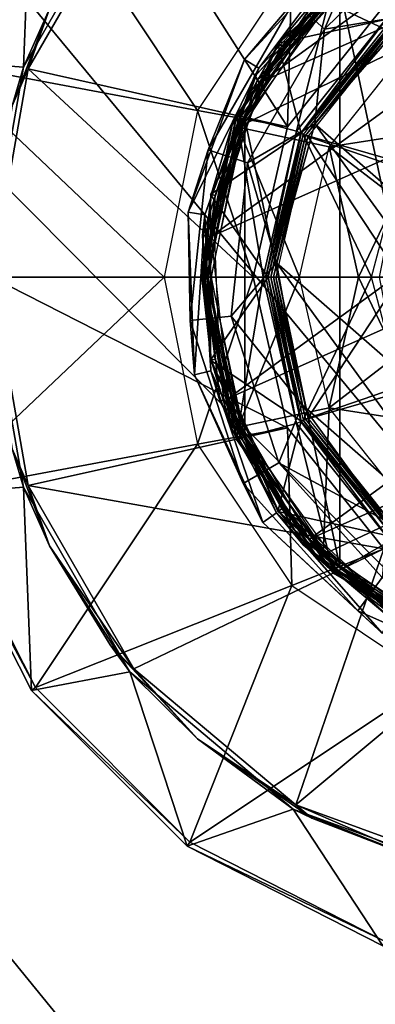
# Model space of a CAD drawing. Units: inches. Extents: x -15.3 to 15.4, y -33 to 33.
# Drawn here: x 7.8 to 8.2, y 8.8 to 9.9 of the extents above; entities that cross this region are included whole.
import ezdxf

# ---------------------------------------------------------------- set-up
doc = ezdxf.new("R2010")
doc.units = ezdxf.units.IN
doc.header["$MEASUREMENT"] = 0
for name, color, linetype in [('SEAT-GLIDE', 5, 'Continuous'), ('SEAT-LEG', 5, 'Continuous'), ('SEAT-SEATFABRIC', 5, 'Continuous')]:
    doc.layers.add(name, color=color, linetype=linetype)

msp = doc.modelspace()

# ---------------------------------------------------------------- linework, layer by layer
at = {"layer": 'SEAT-GLIDE'}
for points in [[(8.5285, 10.026, 0.2621), (8.0804, 9.8264, 0.2621), (8.0269, 9.6614, 0.2621)], [(8.5285, 10.026, 0.2621), (8.0269, 9.6614, 0.2621), (8.687, 9.9555, 0.2621)], [(8.1965, 9.9554, 0.2621), (8.0804, 9.8264, 0.2621), (8.355, 10.026, 0.2621)], [(8.355, 10.026, 0.2621), (8.0804, 9.8264, 0.2621), (8.5285, 10.026, 0.2621)], [(8.3136, 9.2232, 0.2621), (8.1641, 9.9263, 0.2621), (8.3136, 10.0126, 0.2621)], [(8.221, 9.8947, 0.617), (8.2293, 9.9859, 0.617), (8.098, 9.8677, 0.617)], [(8.2318, 9.9816, 0.3885), (8.2296, 9.9854, 0.3833), (8.0985, 9.8673, 0.3833), (8.102, 9.8648, 0.3885)], [(8.1413, 9.9184, 0.3799), (8.0985, 9.8673, 0.3833), (8.2296, 9.9854, 0.3833)], [(8.102, 9.8648, 0.3885), (8.1462, 9.9135, 0.3894), (8.2318, 9.9816, 0.3885)], [(8.1802, 9.9778, 0.1127), (8.1149, 9.9121, 0.0659), (8.0623, 9.8503, 0.1127)], [(8.0623, 9.8503, 0.1127), (8.0776, 9.841, 0.2534), (8.1802, 9.9778, 0.1127)], [(8.1802, 9.9778, 0.1127), (8.0776, 9.841, 0.2534), (8.1907, 9.9634, 0.2534)], [(8.1476, 9.8827, 0.0135), (8.1149, 9.9121, 0.0659), (8.1853, 9.9708, 0.0576)], [(8.1853, 9.9708, 0.0576), (8.207, 9.9409, 0.0157), (8.1476, 9.8827, 0.0135)], [(8.0776, 9.841, 0.2534), (8.0723, 9.8311, 0.2555), (8.1907, 9.9634, 0.2534)], [(8.1907, 9.9634, 0.2534), (8.0723, 9.8311, 0.2555), (8.1917, 9.962, 0.2578)], [(8.1917, 9.962, 0.2578), (8.0723, 9.8311, 0.2555), (8.0761, 9.8289, 0.2608)], [(8.1917, 9.962, 0.2578), (8.0761, 9.8289, 0.2608), (8.1938, 9.9591, 0.261)], [(8.086, 9.8358, 0.2621), (8.1938, 9.9591, 0.261), (8.0761, 9.8289, 0.2608)], [(8.1965, 9.9554, 0.2621), (8.1938, 9.9591, 0.261), (8.086, 9.8358, 0.2621)], [(8.687, 9.9555, 0.2621), (8.0269, 9.6614, 0.2621), (8.0451, 9.4889, 0.2621)], [(8.687, 9.9555, 0.2621), (8.0451, 9.4889, 0.2621), (8.8031, 9.8266, 0.2621)], [(8.1476, 9.8827, 0.0135), (8.207, 9.9409, 0.0157), (8.2385, 9.8976, 0.0001)], [(8.1179, 9.7739, 0.657), (8.0536, 9.7907, 0.657), (8.1574, 9.9337, 0.657)], [(8.1413, 9.9184, 0.2721), (8.1578, 9.9333, 0.2687), (8.0541, 9.7905, 0.2687)], [(8.1608, 9.93, 0.2635), (8.0581, 9.7887, 0.2635), (8.0541, 9.7905, 0.2687), (8.1578, 9.9333, 0.2687)], [(8.1484, 9.9113, 0.2621), (8.0581, 9.7887, 0.2635), (8.1608, 9.93, 0.2635)], [(8.1641, 9.3095, 0.2621), (8.0627, 9.7867, 0.2621), (8.1641, 9.9263, 0.2621)], [(8.1179, 9.7739, 0.657), (8.1574, 9.9337, 0.657), (8.2177, 9.899, 0.657)], [(8.1462, 9.9135, 0.3894), (8.2417, 9.8688, 0.4209), (8.3704, 9.9308, 0.4209)], [(8.1641, 9.3095, 0.2621), (8.1641, 9.9263, 0.2621), (8.3136, 9.2232, 0.2621)], [(8.0492, 9.7805, 0.617), (8.0492, 9.7805, 0.657), (8.1413, 9.9184, 0.657)], [(8.0492, 9.7805, 0.617), (8.1413, 9.9184, 0.657), (8.1413, 9.9184, 0.617)], [(8.1413, 9.9184, 0.2721), (8.0541, 9.7905, 0.2687), (8.0492, 9.7805, 0.2721)], [(8.0492, 9.7805, 0.2721), (8.0492, 9.7805, 0.3799), (8.1413, 9.9184, 0.2721)], [(8.1413, 9.9184, 0.2721), (8.0492, 9.7805, 0.3799), (8.1413, 9.9184, 0.3799)], [(8.0492, 9.7805, 0.3799), (8.0985, 9.8673, 0.3833), (8.1413, 9.9184, 0.3799)], [(8.0654, 9.7401, 0.0135), (8.0235, 9.7537, 0.0659), (8.1149, 9.9121, 0.0659), (8.1476, 9.8827, 0.0135)], [(8.0623, 9.8503, 0.1127), (8.1149, 9.9121, 0.0659), (8.0235, 9.7537, 0.0659)], [(8.102, 9.8648, 0.3885), (8.0555, 9.7779, 0.3894), (8.1462, 9.9135, 0.3894)], [(8.0555, 9.7779, 0.3894), (8.2417, 9.8688, 0.4209), (8.1462, 9.9135, 0.3894)], [(8.0584, 9.7767, 0.2621), (8.0581, 9.7887, 0.2635), (8.1484, 9.9113, 0.2621)], [(8.221, 9.8947, 0.617), (8.098, 9.8677, 0.617), (8.1228, 9.7715, 0.617)], [(8.1226, 9.7716, 0.6575), (8.1179, 9.7739, 0.657), (8.2177, 9.899, 0.657)], [(8.2177, 9.899, 0.657), (8.2209, 9.8949, 0.6575), (8.1226, 9.7716, 0.6575)], [(8.2209, 9.8949, 0.6575), (8.2226, 9.8927, 0.6581), (8.1226, 9.7716, 0.6575)], [(8.221, 9.8947, 0.617), (8.2243, 9.8906, 0.6175), (8.1228, 9.7715, 0.617)], [(8.1476, 9.8827, 0.0135), (8.2385, 9.8976, 0.0001), (8.1373, 9.7817, 0.0001)], [(8.6451, 9.3382, 0.0001), (8.1373, 9.7817, 0.0001), (8.2385, 9.8976, 0.0001)], [(8.1226, 9.7716, 0.6575), (8.2226, 9.8927, 0.6581), (8.1251, 9.7704, 0.6581)], [(8.1228, 9.7715, 0.617), (8.2243, 9.8906, 0.6175), (8.1275, 9.7692, 0.6175)], [(8.1251, 9.7704, 0.6581), (8.2304, 9.7399, 0.6878), (8.2226, 9.8927, 0.6581)], [(8.2243, 9.8906, 0.6175), (8.226, 9.8885, 0.6181), (8.1275, 9.7692, 0.6175)], [(8.226, 9.8885, 0.6181), (8.13, 9.768, 0.6181), (8.1275, 9.7692, 0.6175)], [(8.2574, 9.7244, 0.6549), (8.226, 9.8885, 0.6181), (8.13, 9.768, 0.6181)], [(8.1476, 9.8827, 0.0135), (8.1373, 9.7817, 0.0001), (8.0654, 9.7401, 0.0135)], [(8.1228, 9.7715, 0.617), (8.098, 9.8677, 0.617), (8.0261, 9.7062, 0.617)], [(8.102, 9.8648, 0.3885), (8.0985, 9.8673, 0.3833), (8.0267, 9.7061, 0.3833), (8.031, 9.7052, 0.3885)], [(8.0492, 9.7805, 0.3799), (8.0267, 9.7061, 0.3833), (8.0985, 9.8673, 0.3833)], [(8.031, 9.7052, 0.3885), (8.0555, 9.7779, 0.3894), (8.102, 9.8648, 0.3885)], [(8.0555, 9.7779, 0.3894), (8.1527, 9.7571, 0.4209), (8.2417, 9.8688, 0.4209)], [(8.2417, 9.8688, 0.4209), (8.2693, 9.7751, 0.4845), (8.1527, 9.7571, 0.4209)], [(8.0623, 9.8503, 0.1127), (8.0235, 9.7537, 0.0659), (8.0023, 9.6874, 0.1127)], [(8.0023, 9.6874, 0.1127), (8.0776, 9.841, 0.2534), (8.0623, 9.8503, 0.1127)], [(8.0023, 9.6874, 0.1127), (8.0199, 9.6846, 0.2534), (8.0776, 9.841, 0.2534)], [(8.0199, 9.6846, 0.2534), (8.0723, 9.8311, 0.2555), (8.0776, 9.841, 0.2534)], [(8.086, 9.8358, 0.2621), (8.0761, 9.8289, 0.2608), (8.0297, 9.683, 0.2621)], [(8.0199, 9.6846, 0.2534), (8.0175, 9.6624, 0.2555), (8.0723, 9.8311, 0.2555)], [(8.0219, 9.6619, 0.2608), (8.0761, 9.8289, 0.2608), (8.0723, 9.8311, 0.2555), (8.0175, 9.6624, 0.2555)], [(8.0297, 9.683, 0.2621), (8.0761, 9.8289, 0.2608), (8.0219, 9.6619, 0.2608)], [(8.8031, 9.8266, 0.2621), (8.0451, 9.4889, 0.2621), (8.1318, 9.3386, 0.2621)], [(8.8031, 9.8266, 0.2621), (8.1318, 9.3386, 0.2621), (8.8567, 9.6616, 0.2621)], [(8.0823, 9.6179, 0.657), (8.0168, 9.6179, 0.657), (8.0536, 9.7907, 0.657)], [(8.0492, 9.7805, 0.2721), (8.0541, 9.7905, 0.2687), (8.0168, 9.6179, 0.2721)], [(8.0168, 9.6179, 0.2721), (8.0541, 9.7905, 0.2687), (8.0181, 9.6179, 0.2671)], [(8.0181, 9.6179, 0.2671), (8.0541, 9.7905, 0.2687), (8.0581, 9.7887, 0.2635)], [(8.0823, 9.6179, 0.657), (8.0536, 9.7907, 0.657), (8.1179, 9.7739, 0.657)], [(8.0168, 9.6179, 0.657), (8.0492, 9.7805, 0.657), (8.0168, 9.6179, 0.617)], [(8.0168, 9.6179, 0.617), (8.0492, 9.7805, 0.657), (8.0492, 9.7805, 0.617)], [(8.0168, 9.6179, 0.2721), (8.0168, 9.6179, 0.3799), (8.0492, 9.7805, 0.2721)], [(8.0492, 9.7805, 0.2721), (8.0168, 9.6179, 0.3799), (8.0492, 9.7805, 0.3799)], [(8.0168, 9.6179, 0.3799), (8.0267, 9.7061, 0.3833), (8.0492, 9.7805, 0.3799)], [(8.0181, 9.6179, 0.2671), (8.0581, 9.7887, 0.2635), (8.0218, 9.6179, 0.2635)], [(8.0584, 9.7767, 0.2621), (8.0218, 9.6179, 0.2635), (8.0581, 9.7887, 0.2635)], [(8.0268, 9.6179, 0.2621), (8.0627, 9.7867, 0.2621), (8.0627, 9.4491, 0.2621)], [(8.0627, 9.4491, 0.2621), (8.0627, 9.7867, 0.2621), (8.1641, 9.3095, 0.2621)], [(8.0654, 9.7401, 0.0135), (8.1373, 9.7817, 0.0001), (8.0964, 9.6333, 0.0001)], [(8.1373, 9.7817, 0.0001), (8.5036, 9.2777, 0.0001), (8.0964, 9.6333, 0.0001)], [(8.5036, 9.2777, 0.0001), (8.1373, 9.7817, 0.0001), (8.6451, 9.3382, 0.0001)], [(8.0268, 9.6179, 0.2621), (8.0218, 9.6179, 0.2635), (8.0584, 9.7767, 0.2621)], [(8.031, 9.7052, 0.3885), (8.0237, 9.6179, 0.3894), (8.0555, 9.7779, 0.3894)], [(8.0237, 9.6179, 0.3894), (8.1209, 9.6179, 0.4209), (8.0555, 9.7779, 0.3894)], [(8.1228, 9.7715, 0.617), (8.0261, 9.7062, 0.617), (8.0877, 9.6179, 0.617)], [(8.0555, 9.7779, 0.3894), (8.1209, 9.6179, 0.4209), (8.1527, 9.7571, 0.4209)], [(8.085, 9.6179, 0.6571), (8.0823, 9.6179, 0.657), (8.1179, 9.7739, 0.657)], [(8.1226, 9.7716, 0.6575), (8.085, 9.6179, 0.6571), (8.1179, 9.7739, 0.657)], [(8.0877, 9.6179, 0.6575), (8.085, 9.6179, 0.6571), (8.1226, 9.7716, 0.6575)], [(8.1226, 9.7716, 0.6575), (8.1251, 9.7704, 0.6581), (8.0877, 9.6179, 0.6575)], [(8.0904, 9.6179, 0.6171), (8.0877, 9.6179, 0.617), (8.1228, 9.7715, 0.617)], [(8.0877, 9.6179, 0.6575), (8.1251, 9.7704, 0.6581), (8.0903, 9.6179, 0.6581)], [(8.0903, 9.6179, 0.6581), (8.1977, 9.6179, 0.6878), (8.1251, 9.7704, 0.6581)], [(8.1228, 9.7715, 0.617), (8.1275, 9.7692, 0.6175), (8.0904, 9.6179, 0.6171)], [(8.0904, 9.6179, 0.6171), (8.1275, 9.7692, 0.6175), (8.0931, 9.6179, 0.6175)], [(8.0931, 9.6179, 0.6175), (8.1275, 9.7692, 0.6175), (8.13, 9.768, 0.6181)], [(8.1251, 9.7704, 0.6581), (8.1977, 9.6179, 0.6878), (8.2304, 9.7399, 0.6878)], [(8.1527, 9.7571, 0.4209), (8.2693, 9.7751, 0.4845), (8.2241, 9.7022, 0.4845)], [(8.0931, 9.6179, 0.6175), (8.13, 9.768, 0.6181), (8.0957, 9.6179, 0.6181)], [(8.2288, 9.6179, 0.6549), (8.13, 9.768, 0.6181), (8.0957, 9.6179, 0.6181)], [(8.2574, 9.7244, 0.6549), (8.13, 9.768, 0.6181), (8.2288, 9.6179, 0.6549)], [(8.0023, 9.6874, 0.1127), (8.0235, 9.7537, 0.0659), (8.0045, 9.5718, 0.0659)], [(8.0482, 9.5764, 0.0135), (8.0045, 9.5718, 0.0659), (8.0235, 9.7537, 0.0659), (8.0654, 9.7401, 0.0135)], [(8.1839, 9.6179, 0.4573), (8.1209, 9.6179, 0.4209), (8.1527, 9.7571, 0.4209)], [(8.1527, 9.7571, 0.4209), (8.2241, 9.7022, 0.4845), (8.1839, 9.6179, 0.4573)], [(8.0654, 9.7401, 0.0135), (8.0964, 9.6333, 0.0001), (8.0482, 9.5764, 0.0135)], [(8.1977, 9.6179, 0.6878), (8.2304, 9.7399, 0.6878), (8.2062, 9.6179, 0.6917)], [(8.0177, 9.6179, 0.3839), (8.0267, 9.7061, 0.3833), (8.0168, 9.6179, 0.3799)], [(8.0201, 9.6179, 0.3873), (8.0267, 9.7061, 0.3833), (8.0177, 9.6179, 0.3839)], [(8.031, 9.7052, 0.3885), (8.0267, 9.7061, 0.3833), (8.0201, 9.6179, 0.3873)], [(8.0201, 9.6179, 0.3873), (8.0237, 9.6179, 0.3894), (8.031, 9.7052, 0.3885)], [(8.0877, 9.6179, 0.617), (8.0261, 9.7062, 0.617), (8.0261, 9.5295, 0.617)], [(8.1839, 9.6179, 0.4573), (8.2241, 9.7022, 0.4845), (8.2267, 9.6179, 0.5162)], [(8.0023, 9.6874, 0.1127), (8.0045, 9.5718, 0.0659), (8.0091, 9.5139, 0.1127)], [(8.0091, 9.5139, 0.1127), (8.0199, 9.6846, 0.2534), (8.0023, 9.6874, 0.1127)], [(8.0091, 9.5139, 0.1127), (8.0265, 9.5181, 0.2534), (8.0199, 9.6846, 0.2534)], [(8.0265, 9.5181, 0.2534), (8.0175, 9.6624, 0.2555), (8.0199, 9.6846, 0.2534)], [(8.0297, 9.683, 0.2621), (8.0219, 9.6619, 0.2608), (8.0362, 9.5204, 0.2621)], [(8.0265, 9.5181, 0.2534), (8.0361, 9.486, 0.2555), (8.0175, 9.6624, 0.2555)], [(8.0219, 9.6619, 0.2608), (8.0175, 9.6624, 0.2555), (8.0361, 9.486, 0.2555), (8.0403, 9.4873, 0.2608)], [(8.0362, 9.5204, 0.2621), (8.0219, 9.6619, 0.2608), (8.0403, 9.4873, 0.2608)], [(8.8567, 9.6616, 0.2621), (8.1318, 9.3386, 0.2621), (8.2722, 9.2367, 0.2621)], [(8.0482, 9.5764, 0.0135), (8.0964, 9.6333, 0.0001), (8.1239, 9.4819, 0.0001)], [(8.0964, 9.6333, 0.0001), (8.5036, 9.2777, 0.0001), (8.3499, 9.2845, 0.0001)], [(8.0964, 9.6333, 0.0001), (8.3499, 9.2845, 0.0001), (8.1239, 9.4819, 0.0001)], [(8.0536, 9.445, 0.657), (8.0168, 9.6179, 0.657), (8.0823, 9.6179, 0.657)], [(8.0492, 9.4552, 0.617), (8.0492, 9.4552, 0.657), (8.0168, 9.6179, 0.657)], [(8.0492, 9.4552, 0.617), (8.0168, 9.6179, 0.657), (8.0168, 9.6179, 0.617)], [(8.0181, 9.6179, 0.2671), (8.0492, 9.4552, 0.2721), (8.0168, 9.6179, 0.2721)], [(8.0492, 9.4552, 0.2721), (8.0492, 9.4552, 0.3799), (8.0168, 9.6179, 0.3799)], [(8.0492, 9.4552, 0.2721), (8.0168, 9.6179, 0.3799), (8.0168, 9.6179, 0.2721)], [(8.0177, 9.6179, 0.3839), (8.0168, 9.6179, 0.3799), (8.0267, 9.5296, 0.3833)], [(8.0267, 9.5296, 0.3833), (8.0168, 9.6179, 0.3799), (8.0492, 9.4552, 0.3799)], [(8.0201, 9.6179, 0.3873), (8.0177, 9.6179, 0.3839), (8.0267, 9.5296, 0.3833)], [(8.0541, 9.4453, 0.2687), (8.0492, 9.4552, 0.2721), (8.0181, 9.6179, 0.2671)], [(8.0541, 9.4453, 0.2687), (8.0181, 9.6179, 0.2671), (8.0581, 9.4471, 0.2635)], [(8.0581, 9.4471, 0.2635), (8.0181, 9.6179, 0.2671), (8.0218, 9.6179, 0.2635)], [(8.0267, 9.5296, 0.3833), (8.031, 9.5306, 0.3885), (8.0201, 9.6179, 0.3873)], [(8.0201, 9.6179, 0.3873), (8.031, 9.5306, 0.3885), (8.0237, 9.6179, 0.3894)], [(8.0581, 9.4471, 0.2635), (8.0218, 9.6179, 0.2635), (8.0584, 9.4591, 0.2621)], [(8.0584, 9.4591, 0.2621), (8.0218, 9.6179, 0.2635), (8.0268, 9.6179, 0.2621)], [(8.0237, 9.6179, 0.3894), (8.031, 9.5306, 0.3885), (8.0555, 9.4579, 0.3894)], [(8.0555, 9.4579, 0.3894), (8.1209, 9.6179, 0.4209), (8.0237, 9.6179, 0.3894)], [(8.0877, 9.6179, 0.617), (8.0261, 9.5295, 0.617), (8.1228, 9.4643, 0.617)], [(8.1179, 9.4619, 0.657), (8.0536, 9.445, 0.657), (8.0823, 9.6179, 0.657)], [(8.0555, 9.4579, 0.3894), (8.1527, 9.4786, 0.4209), (8.1209, 9.6179, 0.4209)], [(8.0823, 9.6179, 0.657), (8.085, 9.6179, 0.6571), (8.1179, 9.4619, 0.657)], [(8.1179, 9.4619, 0.657), (8.085, 9.6179, 0.6571), (8.0877, 9.6179, 0.6575)], [(8.1179, 9.4619, 0.657), (8.0877, 9.6179, 0.6575), (8.1226, 9.4642, 0.6575)], [(8.1226, 9.4642, 0.6575), (8.0877, 9.6179, 0.6575), (8.0903, 9.6179, 0.6581)], [(8.0877, 9.6179, 0.617), (8.0904, 9.6179, 0.6171), (8.1228, 9.4643, 0.617)], [(8.1226, 9.4642, 0.6575), (8.0903, 9.6179, 0.6581), (8.1251, 9.4654, 0.6581)], [(8.1251, 9.4654, 0.6581), (8.1977, 9.6179, 0.6878), (8.0903, 9.6179, 0.6581)], [(8.1228, 9.4643, 0.617), (8.0904, 9.6179, 0.6171), (8.0931, 9.6179, 0.6175)], [(8.1228, 9.4643, 0.617), (8.0931, 9.6179, 0.6175), (8.1275, 9.4665, 0.6175)], [(8.1275, 9.4665, 0.6175), (8.0931, 9.6179, 0.6175), (8.0957, 9.6179, 0.6181)], [(8.0957, 9.6179, 0.6181), (8.13, 9.4677, 0.6181), (8.2288, 9.6179, 0.6549)], [(8.1275, 9.4665, 0.6175), (8.0957, 9.6179, 0.6181), (8.13, 9.4677, 0.6181)], [(8.1209, 9.6179, 0.4209), (8.1839, 9.6179, 0.4573), (8.1527, 9.4786, 0.4209)], [(8.1251, 9.4654, 0.6581), (8.2304, 9.4958, 0.6878), (8.1977, 9.6179, 0.6878)], [(8.2288, 9.6179, 0.6549), (8.13, 9.4677, 0.6181), (8.2574, 9.5114, 0.6549)], [(8.1527, 9.4786, 0.4209), (8.1839, 9.6179, 0.4573), (8.2241, 9.5336, 0.4845)], [(8.1839, 9.6179, 0.4573), (8.2267, 9.6179, 0.5162), (8.2241, 9.5336, 0.4845)], [(8.2062, 9.6179, 0.6917), (8.2304, 9.4958, 0.6878), (8.1977, 9.6179, 0.6878)], [(8.0991, 9.4199, 0.0135), (8.061, 9.3979, 0.0659), (8.0045, 9.5718, 0.0659), (8.0482, 9.5764, 0.0135)], [(8.0091, 9.5139, 0.1127), (8.0045, 9.5718, 0.0659), (8.061, 9.3979, 0.0659)], [(8.0482, 9.5764, 0.0135), (8.1239, 9.4819, 0.0001), (8.0991, 9.4199, 0.0135)], [(8.1228, 9.4643, 0.617), (8.0261, 9.5295, 0.617), (8.098, 9.3681, 0.617)], [(8.0985, 9.3684, 0.3833), (8.102, 9.371, 0.3885), (8.031, 9.5306, 0.3885), (8.0267, 9.5296, 0.3833)], [(8.0267, 9.5296, 0.3833), (8.0492, 9.4552, 0.3799), (8.0985, 9.3684, 0.3833)], [(8.0555, 9.4579, 0.3894), (8.031, 9.5306, 0.3885), (8.102, 9.371, 0.3885)], [(8.2693, 9.4606, 0.4845), (8.1527, 9.4786, 0.4209), (8.2241, 9.5336, 0.4845)], [(8.0819, 9.3562, 0.1127), (8.0265, 9.5181, 0.2534), (8.0091, 9.5139, 0.1127)], [(8.0963, 9.3667, 0.2534), (8.0361, 9.486, 0.2555), (8.0265, 9.5181, 0.2534)], [(8.0819, 9.3562, 0.1127), (8.0963, 9.3667, 0.2534), (8.0265, 9.5181, 0.2534)], [(8.0362, 9.5204, 0.2621), (8.0403, 9.4873, 0.2608), (8.1043, 9.3726, 0.2621)], [(8.0091, 9.5139, 0.1127), (8.061, 9.3979, 0.0659), (8.0819, 9.3562, 0.1127)], [(8.2574, 9.5114, 0.6549), (8.13, 9.4677, 0.6181), (8.226, 9.3473, 0.6181)], [(8.2226, 9.3431, 0.6581), (8.2304, 9.4958, 0.6878), (8.1251, 9.4654, 0.6581)], [(8.0403, 9.4873, 0.2608), (8.0361, 9.486, 0.2555), (8.1248, 9.3324, 0.2555), (8.1281, 9.3353, 0.2608)], [(8.0963, 9.3667, 0.2534), (8.1248, 9.3324, 0.2555), (8.0361, 9.486, 0.2555)], [(8.1043, 9.3726, 0.2621), (8.0403, 9.4873, 0.2608), (8.1281, 9.3353, 0.2608)], [(8.1462, 9.3222, 0.3894), (8.1527, 9.4786, 0.4209), (8.0555, 9.4579, 0.3894)], [(8.0991, 9.4199, 0.0135), (8.1239, 9.4819, 0.0001), (8.2144, 9.3574, 0.0001)], [(8.1239, 9.4819, 0.0001), (8.3499, 9.2845, 0.0001), (8.2144, 9.3574, 0.0001)], [(8.1462, 9.3222, 0.3894), (8.2417, 9.367, 0.4209), (8.1527, 9.4786, 0.4209)], [(8.2417, 9.367, 0.4209), (8.1527, 9.4786, 0.4209), (8.2693, 9.4606, 0.4845)], [(8.1228, 9.4643, 0.617), (8.098, 9.3681, 0.617), (8.221, 9.3411, 0.617)], [(8.2177, 9.3368, 0.657), (8.1179, 9.4619, 0.657), (8.1226, 9.4642, 0.6575)], [(8.1226, 9.4642, 0.6575), (8.1251, 9.4654, 0.6581), (8.2209, 9.3409, 0.6575)], [(8.2209, 9.3409, 0.6575), (8.2177, 9.3368, 0.657), (8.1226, 9.4642, 0.6575)], [(8.1275, 9.4665, 0.6175), (8.2243, 9.3451, 0.6175), (8.1228, 9.4643, 0.617)], [(8.1228, 9.4643, 0.617), (8.2243, 9.3451, 0.6175), (8.221, 9.3411, 0.617)], [(8.2209, 9.3409, 0.6575), (8.1251, 9.4654, 0.6581), (8.2226, 9.3431, 0.6581)], [(8.13, 9.4677, 0.6181), (8.226, 9.3473, 0.6181), (8.1275, 9.4665, 0.6175)], [(8.1275, 9.4665, 0.6175), (8.226, 9.3473, 0.6181), (8.2243, 9.3451, 0.6175)], [(8.1413, 9.3174, 0.617), (8.1413, 9.3174, 0.657), (8.0492, 9.4552, 0.657)], [(8.1413, 9.3174, 0.617), (8.0492, 9.4552, 0.657), (8.0492, 9.4552, 0.617)], [(8.0541, 9.4453, 0.2687), (8.1413, 9.3174, 0.2721), (8.0492, 9.4552, 0.2721)], [(8.1413, 9.3174, 0.2721), (8.1413, 9.3174, 0.3799), (8.0492, 9.4552, 0.3799)], [(8.1413, 9.3174, 0.2721), (8.0492, 9.4552, 0.3799), (8.0492, 9.4552, 0.2721)], [(8.0985, 9.3684, 0.3833), (8.0492, 9.4552, 0.3799), (8.1413, 9.3174, 0.3799)], [(8.1179, 9.4619, 0.657), (8.1574, 9.302, 0.657), (8.0536, 9.445, 0.657)], [(8.0555, 9.4579, 0.3894), (8.102, 9.371, 0.3885), (8.1462, 9.3222, 0.3894)], [(8.0584, 9.4591, 0.2621), (8.1484, 9.3244, 0.2621), (8.0581, 9.4471, 0.2635)], [(8.2177, 9.3368, 0.657), (8.1574, 9.302, 0.657), (8.1179, 9.4619, 0.657)], [(8.0581, 9.4471, 0.2635), (8.1608, 9.3058, 0.2635), (8.1578, 9.3025, 0.2687), (8.0541, 9.4453, 0.2687)], [(8.1578, 9.3025, 0.2687), (8.1413, 9.3174, 0.2721), (8.0541, 9.4453, 0.2687)], [(8.0581, 9.4471, 0.2635), (8.1484, 9.3244, 0.2621), (8.1608, 9.3058, 0.2635)], [(8.2092, 9.2976, 0.0135), (8.1834, 9.262, 0.0659), (8.061, 9.3979, 0.0659), (8.0991, 9.4199, 0.0135)], [(8.0991, 9.4199, 0.0135), (8.2144, 9.3574, 0.0001), (8.2092, 9.2976, 0.0135)], [(8.0819, 9.3562, 0.1127), (8.061, 9.3979, 0.0659), (8.1834, 9.262, 0.0659)], [(8.2296, 9.2503, 0.3833), (8.2318, 9.2541, 0.3885), (8.102, 9.371, 0.3885), (8.0985, 9.3684, 0.3833)], [(8.1462, 9.3222, 0.3894), (8.102, 9.371, 0.3885), (8.2318, 9.2541, 0.3885)], [(8.1043, 9.3726, 0.2621), (8.1281, 9.3353, 0.2608), (8.2239, 9.2621, 0.2621)], [(8.2094, 9.2384, 0.1127), (8.0963, 9.3667, 0.2534), (8.0819, 9.3562, 0.1127)], [(8.2187, 9.2536, 0.2534), (8.1248, 9.3324, 0.2555), (8.0963, 9.3667, 0.2534)], [(8.2094, 9.2384, 0.1127), (8.2187, 9.2536, 0.2534), (8.0963, 9.3667, 0.2534)], [(8.221, 9.3411, 0.617), (8.098, 9.3681, 0.617), (8.2293, 9.2498, 0.617)], [(8.0985, 9.3684, 0.3833), (8.1413, 9.3174, 0.3799), (8.2296, 9.2503, 0.3833)], [(8.2818, 9.2316, 0.3894), (8.2417, 9.367, 0.4209), (8.1462, 9.3222, 0.3894)], [(8.0819, 9.3562, 0.1127), (8.1834, 9.262, 0.0659), (8.2094, 9.2384, 0.1127)], [(8.1281, 9.3353, 0.2608), (8.1248, 9.3324, 0.2555), (8.2684, 9.2281, 0.2555), (8.2702, 9.2321, 0.2608)], [(8.2187, 9.2536, 0.2534), (8.2684, 9.2281, 0.2555), (8.1248, 9.3324, 0.2555)], [(8.2239, 9.2621, 0.2621), (8.1281, 9.3353, 0.2608), (8.2702, 9.2321, 0.2608)], [(8.2177, 9.3368, 0.657), (8.3105, 9.2137, 0.657), (8.1574, 9.302, 0.657)], [(8.2792, 9.2252, 0.617), (8.2792, 9.2252, 0.657), (8.1413, 9.3174, 0.657)], [(8.2792, 9.2252, 0.617), (8.1413, 9.3174, 0.657), (8.1413, 9.3174, 0.617)], [(8.1578, 9.3025, 0.2687), (8.2792, 9.2252, 0.2721), (8.1413, 9.3174, 0.2721)], [(8.2792, 9.2252, 0.2721), (8.2792, 9.2252, 0.3799), (8.1413, 9.3174, 0.3799)], [(8.2792, 9.2252, 0.2721), (8.1413, 9.3174, 0.3799), (8.1413, 9.3174, 0.2721)], [(8.2296, 9.2503, 0.3833), (8.1413, 9.3174, 0.3799), (8.2792, 9.2252, 0.3799)], [(8.1462, 9.3222, 0.3894), (8.2318, 9.2541, 0.3885), (8.2818, 9.2316, 0.3894)], [(8.1484, 9.3244, 0.2621), (8.283, 9.2345, 0.2621), (8.1608, 9.3058, 0.2635)], [(8.1608, 9.3058, 0.2635), (8.312, 9.2184, 0.2635), (8.3107, 9.2143, 0.2687), (8.1578, 9.3025, 0.2687)], [(8.3107, 9.2143, 0.2687), (8.2792, 9.2252, 0.2721), (8.1578, 9.3025, 0.2687)], [(8.1608, 9.3058, 0.2635), (8.283, 9.2345, 0.2621), (8.312, 9.2184, 0.2635)], [(8.3596, 9.2307, 0.0135), (8.3505, 9.1877, 0.0659), (8.1834, 9.262, 0.0659), (8.2092, 9.2976, 0.0135)], [(8.2094, 9.2384, 0.1127), (8.1834, 9.262, 0.0659), (8.3505, 9.1877, 0.0659)]]:
    msp.add_3dface(points, dxfattribs=at)
at = {"layer": 'SEAT-LEG'}
for points in [[(7.8394, 10.0556, 12.6918), (7.7285, 9.8496, 13.1561), (7.835, 10.0587, 13.1561)], [(7.7285, 9.8496, 13.1561), (7.7285, 9.8496, 15.1561), (7.835, 10.0587, 13.1561)], [(7.835, 10.0587, 13.1561), (7.7285, 9.8496, 15.1561), (7.835, 10.0587, 15.1561)], [(7.8263, 9.8419, 15.1561), (7.7285, 9.8496, 15.1561), (7.835, 10.0587, 15.1561)], [(7.7336, 9.848, 12.6918), (7.7285, 9.8496, 13.1561), (7.8394, 10.0556, 12.6918)], [(7.8394, 10.0556, 12.6918), (8.012, 9.7959, 0.6561), (7.7336, 9.848, 12.6918)], [(7.8263, 9.8419, 15.1561), (7.835, 10.0587, 15.1561), (7.94, 10.0389, 15.1561)], [(7.8394, 10.0556, 12.6918), (8.1129, 9.9468, 0.6561), (8.012, 9.7959, 0.6561)], [(7.8542, 9.9043, 12.9251), (7.8263, 9.8419, 13.1561), (7.94, 10.0389, 13.1561)], [(7.94, 10.0389, 15.1561), (7.94, 10.0389, 13.1561), (7.8263, 9.8419, 15.1561)], [(7.8263, 9.8419, 15.1561), (7.94, 10.0389, 13.1561), (7.8263, 9.8419, 13.1561)], [(7.8542, 9.9043, 12.9251), (7.9442, 10.0355, 12.6941), (7.8313, 9.8401, 12.6941)], [(8.1083, 9.7785, 0.6583), (7.8313, 9.8401, 12.6941), (7.9442, 10.0355, 12.6941)], [(8.1083, 9.7785, 0.6583), (7.9442, 10.0355, 12.6941), (8.211, 9.9073, 0.6583)], [(8.1083, 9.7785, 0.6583), (8.1129, 9.9468, 0.6561), (8.012, 9.7959, 0.6561)], [(8.211, 9.9073, 0.6583), (8.1129, 9.9468, 0.6561), (8.1083, 9.7785, 0.6583)], [(7.8542, 9.9043, 12.9251), (7.8313, 9.8401, 12.6941), (7.8143, 9.8009, 12.9251)], [(7.8143, 9.8009, 12.9251), (7.8263, 9.8419, 13.1561), (7.8542, 9.9043, 12.9251)], [(7.7336, 9.848, 12.6918), (7.9766, 9.6179, 0.6561), (7.6972, 9.6179, 12.6918)], [(7.7868, 9.6179, 15.1561), (7.7285, 9.8496, 15.1561), (7.8263, 9.8419, 15.1561)], [(7.7336, 9.848, 12.6918), (8.012, 9.7959, 0.6561), (7.9766, 9.6179, 0.6561)], [(7.8143, 9.8009, 12.9251), (7.7868, 9.6179, 13.1561), (7.8263, 9.8419, 13.1561)], [(7.8263, 9.8419, 15.1561), (7.8263, 9.8419, 13.1561), (7.7868, 9.6179, 15.1561)], [(7.7868, 9.6179, 15.1561), (7.8263, 9.8419, 13.1561), (7.7868, 9.6179, 13.1561)], [(7.8143, 9.8009, 12.9251), (7.8313, 9.8401, 12.6941), (7.7922, 9.6179, 12.6941)], [(7.7922, 9.6179, 12.6941), (7.8313, 9.8401, 12.6941), (8.0716, 9.6179, 0.6583)], [(8.0716, 9.6179, 0.6583), (7.8313, 9.8401, 12.6941), (8.1083, 9.7785, 0.6583)], [(8.0716, 9.6179, 0.6583), (8.012, 9.7959, 0.6561), (7.9766, 9.6179, 0.6561)], [(8.1083, 9.7785, 0.6583), (8.012, 9.7959, 0.6561), (8.0716, 9.6179, 0.6583)], [(7.6972, 9.6179, 12.6918), (7.9766, 9.6179, 0.6561), (7.7336, 9.3878, 12.6918)], [(7.8263, 9.3939, 15.1561), (7.7285, 9.3861, 15.1561), (7.7868, 9.6179, 15.1561)], [(7.7336, 9.3878, 12.6918), (7.9766, 9.6179, 0.6561), (8.012, 9.4399, 0.6561)], [(7.7868, 9.6179, 15.1561), (7.7868, 9.6179, 13.1561), (7.8263, 9.3939, 15.1561)], [(7.8263, 9.3939, 15.1561), (7.7868, 9.6179, 13.1561), (7.8263, 9.3939, 13.1561)], [(7.8263, 9.3939, 13.1561), (7.7868, 9.6179, 13.1561), (7.8143, 9.4349, 12.9251)], [(7.8143, 9.4349, 12.9251), (7.7922, 9.6179, 12.6941), (7.8313, 9.3957, 12.6941)], [(8.1083, 9.4573, 0.6583), (7.8313, 9.3957, 12.6941), (7.7922, 9.6179, 12.6941)], [(8.1083, 9.4573, 0.6583), (7.7922, 9.6179, 12.6941), (8.0716, 9.6179, 0.6583)], [(7.9766, 9.6179, 0.6561), (8.012, 9.4399, 0.6561), (8.0716, 9.6179, 0.6583)], [(8.0716, 9.6179, 0.6583), (8.012, 9.4399, 0.6561), (8.1083, 9.4573, 0.6583)], [(8.211, 9.3284, 0.6583), (7.8313, 9.3957, 12.6941), (8.1083, 9.4573, 0.6583)], [(8.1083, 9.4573, 0.6583), (8.012, 9.4399, 0.6561), (8.1129, 9.289, 0.6561)], [(8.1083, 9.4573, 0.6583), (8.1129, 9.289, 0.6561), (8.211, 9.3284, 0.6583)], [(7.7336, 9.3878, 12.6918), (8.012, 9.4399, 0.6561), (7.8394, 9.1802, 12.6918)], [(7.8143, 9.4349, 12.9251), (7.8313, 9.3957, 12.6941), (7.8542, 9.3314, 12.9251)], [(7.8542, 9.3314, 12.9251), (7.8263, 9.3939, 13.1561), (7.8143, 9.4349, 12.9251)], [(7.8394, 9.1802, 12.6918), (8.012, 9.4399, 0.6561), (8.1129, 9.289, 0.6561)], [(7.8263, 9.3939, 15.1561), (7.835, 9.177, 15.1561), (7.7285, 9.3861, 15.1561)], [(7.94, 9.1969, 15.1561), (7.835, 9.177, 15.1561), (7.8263, 9.3939, 15.1561)], [(7.8263, 9.3939, 15.1561), (7.8263, 9.3939, 13.1561), (7.94, 9.1969, 15.1561)], [(7.94, 9.1969, 15.1561), (7.8263, 9.3939, 13.1561), (7.94, 9.1969, 13.1561)], [(7.8542, 9.3314, 12.9251), (7.94, 9.1969, 13.1561), (7.8263, 9.3939, 13.1561)], [(7.8542, 9.3314, 12.9251), (7.8313, 9.3957, 12.6941), (7.9442, 9.2003, 12.6941)], [(8.211, 9.3284, 0.6583), (7.9442, 9.2003, 12.6941), (7.8313, 9.3957, 12.6941)], [(7.8394, 9.1802, 12.6918), (7.7285, 9.3861, 13.1561), (7.7336, 9.3878, 12.6918)], [(7.835, 9.177, 13.1561), (7.835, 9.177, 15.1561), (7.7285, 9.3861, 13.1561)], [(7.7285, 9.3861, 13.1561), (7.835, 9.177, 15.1561), (7.7285, 9.3861, 15.1561)], [(7.8394, 9.1802, 12.6918), (7.835, 9.177, 13.1561), (7.7285, 9.3861, 13.1561)], [(7.8542, 9.3314, 12.9251), (7.9442, 9.2003, 12.6941), (7.9189, 9.2257, 12.9251)], [(7.9189, 9.2257, 12.9251), (7.94, 9.1969, 13.1561), (7.8542, 9.3314, 12.9251)], [(8.211, 9.3284, 0.6583), (8.117, 9.0553, 12.6941), (7.9442, 9.2003, 12.6941)], [(8.211, 9.3284, 0.6583), (8.1129, 9.289, 0.6561), (8.2638, 9.1881, 0.6561)], [(8.3594, 9.257, 0.6583), (8.117, 9.0553, 12.6941), (8.211, 9.3284, 0.6583)], [(7.8394, 9.1802, 12.6918), (8.1129, 9.289, 0.6561), (8.0041, 9.0155, 12.6918)], [(8.0041, 9.0155, 12.6918), (8.1129, 9.289, 0.6561), (8.2638, 9.1881, 0.6561)], [(8.3594, 9.257, 0.6583), (8.329, 8.9781, 12.6941), (8.117, 9.0553, 12.6941)], [(7.9189, 9.2257, 12.9251), (7.9442, 9.2003, 12.6941), (8.012, 9.1254, 12.9251)], [(7.9189, 9.2257, 12.9251), (8.012, 9.1254, 12.9251), (7.94, 9.1969, 13.1561)], [(7.94, 9.1969, 15.1561), (8.001, 9.0111, 15.1561), (7.835, 9.177, 15.1561)], [(8.1143, 9.0506, 15.1561), (8.001, 9.0111, 15.1561), (7.94, 9.1969, 15.1561)], [(7.94, 9.1969, 15.1561), (7.94, 9.1969, 13.1561), (8.1143, 9.0506, 15.1561)], [(8.1143, 9.0506, 15.1561), (7.94, 9.1969, 13.1561), (8.1143, 9.0506, 13.1561)], [(7.94, 9.1969, 13.1561), (8.012, 9.1254, 12.9251), (8.1143, 9.0506, 13.1561)], [(7.9442, 9.2003, 12.6941), (8.117, 9.0553, 12.6941), (8.012, 9.1254, 12.9251)], [(8.0041, 9.0155, 12.6918), (7.835, 9.177, 13.1561), (7.8394, 9.1802, 12.6918)], [(8.0041, 9.0155, 12.6918), (8.2638, 9.1881, 0.6561), (8.2117, 8.9097, 12.6918)], [(8.001, 9.0111, 13.1561), (8.001, 9.0111, 15.1561), (7.835, 9.177, 13.1561)], [(7.835, 9.177, 13.1561), (8.001, 9.0111, 15.1561), (7.835, 9.177, 15.1561)], [(8.0041, 9.0155, 12.6918), (8.001, 9.0111, 13.1561), (7.835, 9.177, 13.1561)], [(8.1143, 9.0506, 13.1561), (8.012, 9.1254, 12.9251), (8.1342, 9.0411, 12.9251)], [(8.012, 9.1254, 12.9251), (8.117, 9.0553, 12.6941), (8.1342, 9.0411, 12.9251)], [(8.2809, 8.9843, 12.9251), (8.1342, 9.0411, 12.9251), (8.117, 9.0553, 12.6941)], [(8.2809, 8.9843, 12.9251), (8.117, 9.0553, 12.6941), (8.329, 8.9781, 12.6941)], [(8.1143, 9.0506, 15.1561), (8.21, 8.9046, 15.1561), (8.001, 9.0111, 15.1561)], [(8.3281, 8.9728, 15.1561), (8.21, 8.9046, 15.1561), (8.1143, 9.0506, 15.1561)], [(8.1143, 9.0506, 15.1561), (8.1143, 9.0506, 13.1561), (8.3281, 8.9728, 15.1561)], [(8.3281, 8.9728, 15.1561), (8.1143, 9.0506, 13.1561), (8.3281, 8.9728, 13.1561)], [(8.1143, 9.0506, 13.1561), (8.1342, 9.0411, 12.9251), (8.2809, 8.9843, 12.9251)], [(8.2809, 8.9843, 12.9251), (8.3281, 8.9728, 13.1561), (8.1143, 9.0506, 13.1561)], [(8.2117, 8.9097, 12.6918), (8.001, 9.0111, 13.1561), (8.0041, 9.0155, 12.6918)], [(8.21, 8.9046, 13.1561), (8.21, 8.9046, 15.1561), (8.001, 9.0111, 13.1561)], [(8.001, 9.0111, 13.1561), (8.21, 8.9046, 15.1561), (8.001, 9.0111, 15.1561)], [(8.2117, 8.9097, 12.6918), (8.21, 8.9046, 13.1561), (8.001, 9.0111, 13.1561)]]:
    msp.add_3dface(points, dxfattribs=at)
at = {"layer": 'SEAT-SEATFABRIC'}
for points in [[(9.4008, 8.7419, 15.1561), (-3.1156, 29.0947, 15.1561), (-7.2032, 27.5925, 15.1561)], [(9.4008, 29.0947, 15.1561), (-3.1156, 29.0947, 15.1561), (9.4008, 8.7419, 15.1561)], [(9.4008, 8.7419, 15.1561), (-7.2032, 27.5925, 15.1561), (-7.4753, 27.3441, 15.1561)], [(-7.4753, 27.3441, 15.1561), (-7.7321, 27.08, 15.1561), (9.4008, 8.7419, 15.1561)], [(9.4008, 8.7419, 15.1561), (-7.7321, 27.08, 15.1561), (-7.9727, 26.8009, 15.1561)], [(9.4008, 8.7419, 15.1561), (-7.9727, 26.8009, 15.1561), (-8.1962, 26.5078, 15.1561)], [(-8.1962, 26.5078, 15.1561), (-8.1962, 8.7419, 15.1561), (9.4008, 8.7419, 15.1561)], [(4.989, 14.3185, 19.1465), (9.8269, 9.5854, 18.2449), (5.4223, 14.7652, 19.1358)], [(5.4223, 14.7652, 19.1358), (9.8269, 9.5854, 18.2449), (9.8361, 10.5684, 18.3148)], [(4.5378, 13.8915, 19.151), (9.8175, 8.5819, 18.1621), (4.989, 14.3185, 19.1465)], [(4.989, 14.3185, 19.1465), (9.8175, 8.5819, 18.1621), (9.8269, 9.5854, 18.2449)], [(4.0689, 13.4844, 19.1493), (8.9397, 8.5736, 18.242), (4.5378, 13.8915, 19.151)], [(4.5378, 13.8915, 19.151), (8.9397, 8.5736, 18.242), (9.8175, 8.5819, 18.1621)], [(8.0788, 8.5656, 18.3095), (4.0689, 13.4844, 19.1493), (3.5823, 13.0972, 19.1414)], [(8.9397, 8.5736, 18.242), (4.0689, 13.4844, 19.1493), (8.0788, 8.5656, 18.3095)], [(8.0788, 8.5656, 18.3095), (3.5823, 13.0972, 19.1414), (3.0783, 12.7302, 19.1273)], [(8.0788, 8.5656, 18.3095), (3.0783, 12.7302, 19.1273), (6.3632, 8.5495, 18.4126)]]:
    msp.add_3dface(points, dxfattribs=at)

doc.saveas('drawing.dxf')
